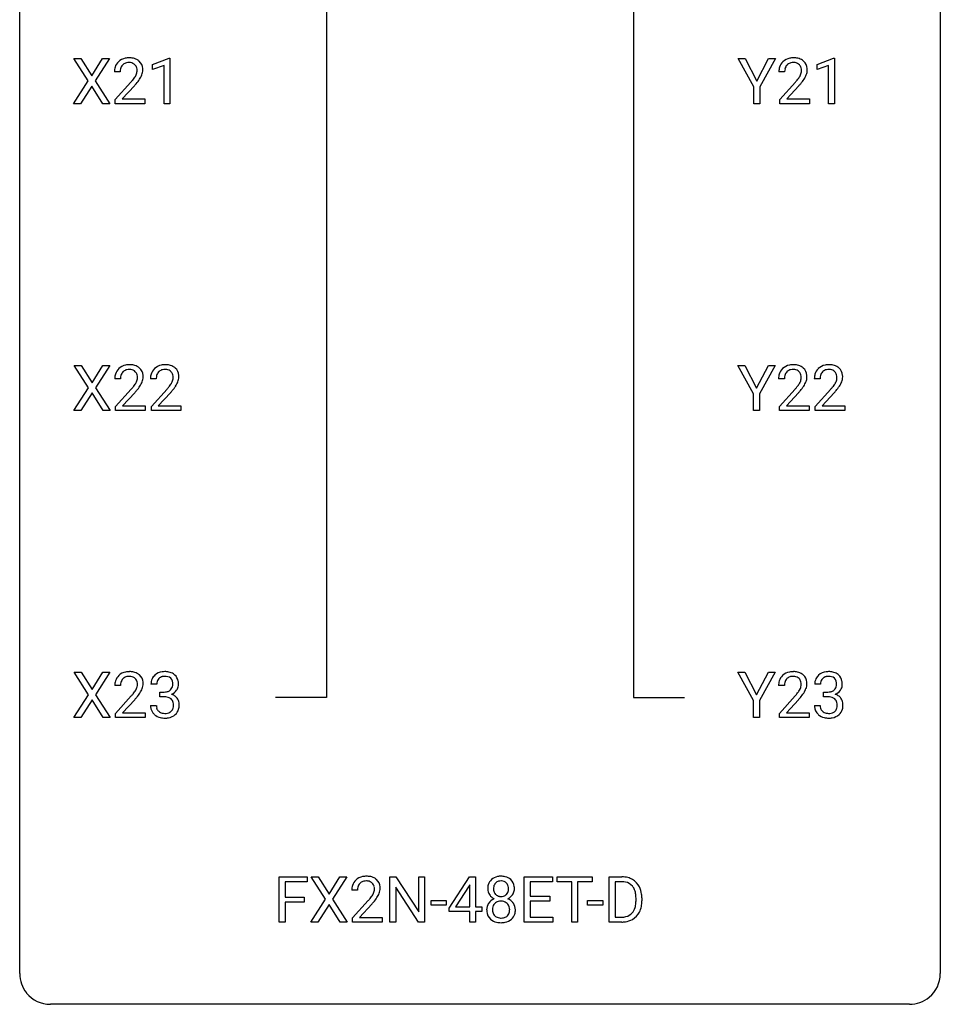
# Model space of a CAD drawing. Extents: x 3 to 27, y -3 to 204.
# Drawn here: x 3 to 27, y -3 to 23 of the extents above; entities that cross this region are included whole.
import ezdxf

# ---------------------------------------------------------------- set-up
doc = ezdxf.new("R2010")
doc.units = 0
doc.layers.add('DEFAULT_255_1_234', color=255, linetype='CONTINUOUS')
doc.layers.add('DEFAULT_255_2_778', color=255, linetype='CONTINUOUS')

msp = doc.modelspace()

# ---------------------------------------------------------------- linework, layer by layer
at = {"layer": 'DEFAULT_255_1_234'}
for p, q in [((4.549, 21.105), (4.178, 21.685)), ((4.178, 21.685), (4.359, 21.685)), ((4.359, 21.685), (4.641, 21.237)), ((4.641, 21.237), (4.921, 21.685)), ((5.103, 21.685), (4.733, 21.105)), ((4.921, 21.685), (5.103, 21.685)), ((6.215, 21.531), (6.641, 21.69)), ((6.641, 21.69), (6.664, 21.69)), ((6.664, 21.69), (6.664, 20.515)), ((21.769, 20.952), (21.366, 21.685)), ((21.366, 21.685), (21.542, 21.685)), ((21.542, 21.685), (21.846, 21.098)), ((21.846, 21.098), (22.151, 21.685)), ((22.326, 21.685), (21.923, 20.952)), ((22.151, 21.685), (22.326, 21.685)), ((23.402, 21.531), (23.827, 21.69)), ((23.827, 21.69), (23.851, 21.69)), ((23.851, 21.69), (23.851, 20.515)), ((6.215, 21.396), (6.215, 21.531)), ((6.515, 21.506), (6.215, 21.396)), ((6.515, 20.515), (6.515, 21.506)), ((23.402, 21.396), (23.402, 21.531)), ((23.701, 21.506), (23.402, 21.396)), ((23.701, 20.515), (23.701, 21.506)), ((5.378, 21.34), (5.23, 21.34)), ((22.565, 21.34), (22.416, 21.34)), ((4.169, 20.515), (4.549, 21.105)), ((4.641, 20.972), (4.352, 20.515)), ((4.928, 20.515), (4.641, 20.972)), ((4.733, 21.105), (5.112, 20.515)), ((5.252, 20.622), (5.657, 21.072)), ((5.745, 20.976), (5.431, 20.637)), ((21.769, 20.515), (21.769, 20.952)), ((21.923, 20.952), (21.923, 20.515)), ((22.439, 20.622), (22.843, 21.072)), ((22.931, 20.976), (22.618, 20.637)), ((5.431, 20.637), (6.018, 20.637)), ((6.018, 20.637), (6.018, 20.515)), ((22.618, 20.637), (23.205, 20.637)), ((23.205, 20.637), (23.205, 20.515)), ((4.352, 20.515), (4.169, 20.515)), ((5.112, 20.515), (4.928, 20.515)), ((5.252, 20.515), (5.252, 20.622)), ((6.018, 20.515), (5.252, 20.515)), ((6.664, 20.515), (6.515, 20.515)), ((21.923, 20.515), (21.769, 20.515)), ((22.439, 20.515), (22.439, 20.622)), ((23.205, 20.515), (22.439, 20.515)), ((23.851, 20.515), (23.701, 20.515)), ((4.558, 13.167), (4.187, 13.747)), ((4.187, 13.747), (4.368, 13.747)), ((4.368, 13.747), (4.65, 13.299)), ((4.65, 13.299), (4.93, 13.747)), ((5.112, 13.747), (4.742, 13.167)), ((4.93, 13.747), (5.112, 13.747)), ((21.761, 13.014), (21.358, 13.747)), ((21.358, 13.747), (21.534, 13.747)), ((21.534, 13.747), (21.838, 13.16)), ((21.838, 13.16), (22.143, 13.747)), ((22.318, 13.747), (21.915, 13.014)), ((22.143, 13.747), (22.318, 13.747)), ((5.387, 13.403), (5.239, 13.403)), ((6.311, 13.403), (6.162, 13.403)), ((22.557, 13.403), (22.408, 13.403)), ((23.48, 13.403), (23.332, 13.403)), ((4.179, 12.578), (4.558, 13.167)), ((4.65, 13.034), (4.361, 12.578)), ((4.938, 12.578), (4.65, 13.034)), ((4.742, 13.167), (5.121, 12.578)), ((5.261, 12.685), (5.666, 13.134)), ((5.754, 13.039), (5.44, 12.699)), ((6.185, 12.685), (6.59, 13.134)), ((6.677, 13.039), (6.364, 12.699)), ((21.761, 12.578), (21.761, 13.014)), ((21.915, 13.014), (21.915, 12.578)), ((22.431, 12.685), (22.835, 13.134)), ((22.923, 13.039), (22.61, 12.699)), ((23.354, 12.685), (23.759, 13.134)), ((23.847, 13.039), (23.533, 12.699)), ((4.361, 12.578), (4.179, 12.578)), ((5.121, 12.578), (4.938, 12.578)), ((5.261, 12.578), (5.261, 12.685)), ((6.027, 12.578), (5.261, 12.578)), ((5.44, 12.699), (6.027, 12.699)), ((6.027, 12.699), (6.027, 12.578)), ((6.185, 12.578), (6.185, 12.685)), ((6.951, 12.578), (6.185, 12.578)), ((6.364, 12.699), (6.951, 12.699)), ((6.951, 12.699), (6.951, 12.578)), ((21.915, 12.578), (21.761, 12.578)), ((22.431, 12.578), (22.431, 12.685)), ((23.197, 12.578), (22.431, 12.578)), ((22.61, 12.699), (23.197, 12.699)), ((23.197, 12.699), (23.197, 12.578)), ((23.354, 12.578), (23.354, 12.685)), ((24.121, 12.578), (23.354, 12.578)), ((23.533, 12.699), (24.121, 12.699)), ((24.121, 12.699), (24.121, 12.578)), ((4.558, 5.23), (4.187, 5.81)), ((4.187, 5.81), (4.368, 5.81)), ((4.368, 5.81), (4.65, 5.362)), ((4.65, 5.362), (4.93, 5.81)), ((5.112, 5.81), (4.742, 5.23)), ((4.93, 5.81), (5.112, 5.81)), ((21.761, 5.077), (21.358, 5.81)), ((21.358, 5.81), (21.534, 5.81)), ((21.534, 5.81), (21.838, 5.223)), ((21.838, 5.223), (22.143, 5.81)), ((22.318, 5.81), (21.915, 5.077)), ((22.143, 5.81), (22.318, 5.81)), ((5.387, 5.465), (5.239, 5.465)), ((6.322, 5.503), (6.174, 5.503)), ((22.557, 5.465), (22.408, 5.465)), ((23.492, 5.503), (23.343, 5.503)), ((4.179, 4.64), (4.558, 5.23)), ((4.65, 5.097), (4.361, 4.64)), ((4.938, 4.64), (4.65, 5.097)), ((4.742, 5.23), (5.121, 4.64)), ((5.261, 4.747), (5.666, 5.197)), ((5.754, 5.101), (5.44, 4.762)), ((6.401, 5.176), (6.401, 5.297)), ((6.401, 5.297), (6.513, 5.297)), ((6.513, 5.176), (6.401, 5.176)), ((22.431, 4.747), (22.835, 5.197)), ((22.923, 5.101), (22.61, 4.762)), ((23.57, 5.176), (23.57, 5.297)), ((23.57, 5.297), (23.682, 5.297)), ((23.682, 5.176), (23.57, 5.176)), ((6.163, 4.949), (6.313, 4.949)), ((21.761, 4.64), (21.761, 5.077)), ((21.915, 5.077), (21.915, 4.64)), ((23.333, 4.949), (23.482, 4.949)), ((4.361, 4.64), (4.179, 4.64)), ((5.121, 4.64), (4.938, 4.64)), ((5.261, 4.64), (5.261, 4.747)), ((6.027, 4.64), (5.261, 4.64)), ((5.44, 4.762), (6.027, 4.762)), ((6.027, 4.762), (6.027, 4.64)), ((21.915, 4.64), (21.761, 4.64)), ((22.431, 4.64), (22.431, 4.747)), ((23.197, 4.64), (22.431, 4.64)), ((22.61, 4.762), (23.197, 4.762)), ((23.197, 4.762), (23.197, 4.64)), ((9.489, -0.651), (9.489, 0.518)), ((9.489, 0.518), (10.214, 0.518)), ((10.214, 0.518), (10.214, 0.391)), ((10.688, -0.062), (10.317, 0.518)), ((10.317, 0.518), (10.498, 0.518)), ((10.498, 0.518), (10.78, 0.07)), ((10.78, 0.07), (11.06, 0.518)), ((11.242, 0.518), (10.872, -0.062)), ((11.06, 0.518), (11.242, 0.518)), ((12.353, -0.651), (12.353, 0.518)), ((12.353, 0.518), (12.508, 0.518)), ((12.508, 0.518), (13.099, -0.387)), ((13.099, -0.387), (13.099, 0.518)), ((13.099, 0.518), (13.252, 0.518)), ((13.252, 0.518), (13.252, -0.651)), ((13.887, -0.292), (14.41, 0.518)), ((14.41, 0.518), (14.569, 0.518)), ((14.569, 0.518), (14.569, -0.259)), ((15.827, -0.651), (15.827, 0.518)), ((15.827, 0.518), (16.562, 0.518)), ((16.562, 0.518), (16.562, 0.391)), ((16.682, 0.391), (16.682, 0.518)), ((16.682, 0.518), (17.586, 0.518)), ((17.586, 0.518), (17.586, 0.391)), ((18.027, -0.651), (18.027, 0.518)), ((18.027, 0.518), (18.357, 0.518)), ((10.214, 0.391), (9.643, 0.391)), ((9.643, 0.391), (9.643, -0.009)), ((14.401, 0.283), (14.055, -0.259)), ((14.419, 0.315), (14.401, 0.283)), ((14.419, -0.259), (14.419, 0.315)), ((16.562, 0.391), (15.981, 0.391)), ((15.981, 0.391), (15.981, 0.015)), ((17.057, 0.391), (16.682, 0.391)), ((17.057, -0.651), (17.057, 0.391)), ((17.586, 0.391), (17.21, 0.391)), ((17.21, 0.391), (17.21, -0.651)), ((18.361, 0.391), (18.181, 0.391)), ((18.181, 0.391), (18.181, -0.525)), ((11.517, 0.174), (11.369, 0.174)), ((13.097, -0.651), (12.508, 0.25)), ((12.508, 0.25), (12.508, -0.651)), ((15.981, 0.015), (16.488, 0.015)), ((16.488, 0.015), (16.488, -0.111)), ((9.643, -0.009), (10.134, -0.009)), ((10.134, -0.135), (9.643, -0.135)), ((9.643, -0.135), (9.643, -0.651)), ((10.134, -0.009), (10.134, -0.135)), ((10.308, -0.651), (10.688, -0.062)), ((10.78, -0.195), (10.491, -0.651)), ((11.067, -0.651), (10.78, -0.195)), ((10.872, -0.062), (11.251, -0.651)), ((11.391, -0.544), (11.796, -0.095)), ((11.883, -0.19), (11.57, -0.53)), ((13.42, -0.215), (13.42, -0.094)), ((13.42, -0.094), (13.812, -0.094)), ((13.812, -0.215), (13.42, -0.215)), ((13.812, -0.094), (13.812, -0.215)), ((16.488, -0.111), (15.981, -0.111)), ((15.981, -0.111), (15.981, -0.525)), ((17.467, -0.215), (17.467, -0.094)), ((17.467, -0.094), (17.859, -0.094)), ((17.859, -0.215), (17.467, -0.215)), ((17.859, -0.094), (17.859, -0.215)), ((18.72, -0.099), (18.72, -0.03)), ((18.873, -0.027), (18.873, -0.102)), ((13.887, -0.38), (13.887, -0.292)), ((14.419, -0.38), (13.887, -0.38)), ((14.055, -0.259), (14.419, -0.259)), ((14.419, -0.651), (14.419, -0.38)), ((14.569, -0.259), (14.731, -0.259)), ((14.731, -0.38), (14.569, -0.38)), ((14.569, -0.38), (14.569, -0.651)), ((14.731, -0.259), (14.731, -0.38)), ((9.643, -0.651), (9.489, -0.651)), ((10.491, -0.651), (10.308, -0.651)), ((11.251, -0.651), (11.067, -0.651)), ((11.391, -0.651), (11.391, -0.544)), ((12.157, -0.651), (11.391, -0.651)), ((11.57, -0.53), (12.157, -0.53)), ((12.157, -0.53), (12.157, -0.651)), ((12.508, -0.651), (12.353, -0.651)), ((13.252, -0.651), (13.097, -0.651)), ((14.569, -0.651), (14.419, -0.651)), ((16.57, -0.651), (15.827, -0.651)), ((15.981, -0.525), (16.57, -0.525)), ((16.57, -0.525), (16.57, -0.651)), ((17.21, -0.651), (17.057, -0.651)), ((18.351, -0.651), (18.027, -0.651)), ((18.181, -0.525), (18.343, -0.525))]:
    msp.add_line(p, q, dxfattribs=at)
for centre, radius, start, end in [((5.574, 21.347), 0.35, 100.7869, 133.4384), ((5.609, 21.192), 0.508, 89.6605, 101.3704), ((5.616, 21.199), 0.502, 78.2171, 90.413), ((5.651, 21.361), 0.336, 55.9268, 78.4889), ((22.761, 21.347), 0.35, 100.7869, 133.4384), ((22.795, 21.192), 0.508, 89.6605, 101.3704), ((22.802, 21.199), 0.502, 78.2171, 90.413), ((22.838, 21.361), 0.336, 55.9268, 78.4889), ((5.637, 21.344), 0.407, 163.2879, 180.5582), ((5.556, 21.366), 0.324, 133.4541, 162.947), ((5.69, 21.345), 0.312, 165.9093, 178.8684), ((5.589, 21.372), 0.208, 136.1757, 166.3675), ((5.577, 21.382), 0.192, 129.7279, 135.7542), ((5.585, 21.369), 0.207, 102.1739, 129.2062), ((5.61, 21.266), 0.313, 89.5461, 102.5419), ((5.613, 21.32), 0.259, 82.1602, 90.1506), ((5.626, 21.394), 0.184, 43.4415, 83.1661), ((5.618, 21.386), 0.195, 16.1715, 43.5284), ((5.568, 21.372), 0.248, 359.4866, 15.934), ((5.671, 21.395), 0.297, 47.9292, 55.4054), ((5.681, 21.405), 0.283, 4.3348, 48.0561), ((5.571, 21.388), 0.393, 359.9252, 5.5968), ((22.823, 21.344), 0.407, 163.2879, 180.5582), ((22.743, 21.366), 0.324, 133.4541, 162.947), ((22.877, 21.345), 0.312, 165.9093, 178.8684), ((22.776, 21.372), 0.208, 136.1757, 166.3675), ((22.764, 21.382), 0.192, 129.7279, 135.7542), ((22.772, 21.369), 0.207, 102.1739, 129.2062), ((22.796, 21.266), 0.313, 89.5461, 102.5419), ((22.799, 21.32), 0.259, 82.1602, 90.1506), ((22.812, 21.394), 0.184, 43.4415, 83.1661), ((22.805, 21.386), 0.195, 16.1715, 43.5284), ((22.754, 21.372), 0.248, 359.4866, 15.934), ((22.857, 21.395), 0.297, 47.9292, 55.4054), ((22.867, 21.405), 0.283, 4.3348, 48.0561), ((22.758, 21.388), 0.393, 359.9252, 5.5968), ((5.777, 21.34), 0.398, 178.4382, 180.0084), ((4.837, 21.835), 1.119, 320.7373, 323.9737), ((5.229, 21.551), 0.635, 323.8962, 328.6421), ((5.433, 21.424), 0.395, 328.8299, 331.7899), ((5.533, 21.373), 0.282, 331.4255, 352.9365), ((4.944, 21.754), 1.115, 319.6473, 327.0958), ((5.547, 21.37), 0.269, 353.2249, 0.0169), ((5.343, 21.498), 0.641, 326.9135, 338.3505), ((5.614, 21.394), 0.35, 337.8914, 358.9968), ((22.963, 21.34), 0.398, 178.4382, 180.0084), ((22.023, 21.835), 1.119, 320.7373, 323.9737), ((22.415, 21.551), 0.635, 323.8962, 328.6421), ((22.62, 21.424), 0.395, 328.8299, 331.7899), ((22.719, 21.373), 0.282, 331.4255, 352.9365), ((22.131, 21.754), 1.115, 319.6473, 327.0958), ((22.733, 21.37), 0.269, 353.2249, 0.0169), ((22.529, 21.498), 0.641, 326.9135, 338.3505), ((22.801, 21.394), 0.35, 337.8914, 358.9968), ((4.308, 22.265), 1.801, 318.5132, 320.7828), ((4.561, 22.07), 1.611, 317.2587, 319.9046), ((21.494, 22.265), 1.801, 318.5132, 320.7828), ((21.747, 22.07), 1.611, 317.2587, 319.9046), ((5.583, 13.41), 0.35, 100.7869, 133.4384), ((5.618, 13.255), 0.508, 89.6605, 101.3704), ((5.625, 13.261), 0.502, 78.2171, 90.413), ((5.66, 13.423), 0.336, 55.9268, 78.4889), ((6.507, 13.41), 0.35, 100.7869, 133.4384), ((6.542, 13.255), 0.508, 89.6605, 101.3704), ((6.548, 13.261), 0.502, 78.2171, 90.413), ((6.584, 13.423), 0.336, 55.9268, 78.4889), ((22.753, 13.41), 0.35, 100.7869, 133.4384), ((22.787, 13.255), 0.508, 89.6605, 101.3704), ((22.794, 13.261), 0.502, 78.2171, 90.413), ((22.83, 13.423), 0.336, 55.9268, 78.4889), ((23.676, 13.41), 0.35, 100.7869, 133.4384), ((23.711, 13.255), 0.508, 89.6605, 101.3704), ((23.718, 13.261), 0.502, 78.2171, 90.413), ((23.753, 13.423), 0.336, 55.9268, 78.4889), ((5.646, 13.407), 0.407, 163.2879, 180.5582), ((5.565, 13.429), 0.324, 133.4541, 162.947), ((5.599, 13.435), 0.208, 136.1757, 166.3675), ((5.586, 13.444), 0.192, 129.7279, 135.7542), ((5.594, 13.432), 0.207, 102.1739, 129.2062), ((5.619, 13.329), 0.313, 89.5461, 102.5419), ((5.622, 13.382), 0.259, 82.1602, 90.1506), ((5.635, 13.456), 0.184, 43.4415, 83.1661), ((5.627, 13.448), 0.195, 16.1715, 43.5284), ((5.577, 13.435), 0.248, 359.4866, 15.934), ((5.68, 13.457), 0.297, 47.9292, 55.4054), ((5.69, 13.468), 0.283, 4.3348, 48.0561), ((6.569, 13.407), 0.407, 163.2879, 180.5582), ((6.489, 13.429), 0.324, 133.4541, 162.947), ((6.522, 13.435), 0.208, 136.1757, 166.3675), ((6.51, 13.444), 0.192, 129.7279, 135.7542), ((6.518, 13.432), 0.207, 102.1739, 129.2062), ((6.542, 13.329), 0.313, 89.5461, 102.5419), ((6.545, 13.382), 0.259, 82.1602, 90.1506), ((6.559, 13.456), 0.184, 43.4415, 83.1661), ((6.551, 13.448), 0.195, 16.1715, 43.5284), ((6.5, 13.435), 0.248, 359.4866, 15.934), ((6.604, 13.457), 0.297, 47.9292, 55.4054), ((6.614, 13.468), 0.283, 4.3348, 48.0561), ((22.815, 13.407), 0.407, 163.2879, 180.5582), ((22.735, 13.429), 0.324, 133.4541, 162.947), ((22.768, 13.435), 0.208, 136.1757, 166.3675), ((22.756, 13.444), 0.192, 129.7279, 135.7542), ((22.764, 13.432), 0.207, 102.1739, 129.2062), ((22.788, 13.329), 0.313, 89.5461, 102.5419), ((22.791, 13.382), 0.259, 82.1602, 90.1506), ((22.805, 13.456), 0.184, 43.4415, 83.1661), ((22.797, 13.448), 0.195, 16.1715, 43.5284), ((22.746, 13.435), 0.248, 359.4866, 15.934), ((22.849, 13.457), 0.297, 47.9292, 55.4054), ((22.859, 13.468), 0.283, 4.3348, 48.0561), ((23.739, 13.407), 0.407, 163.2879, 180.5582), ((23.659, 13.429), 0.324, 133.4541, 162.947), ((23.692, 13.435), 0.208, 136.1757, 166.3675), ((23.679, 13.444), 0.192, 129.7279, 135.7542), ((23.687, 13.432), 0.207, 102.1739, 129.2062), ((23.712, 13.329), 0.313, 89.5461, 102.5419), ((23.715, 13.382), 0.259, 82.1602, 90.1506), ((23.728, 13.456), 0.184, 43.4415, 83.1661), ((23.721, 13.448), 0.195, 16.1715, 43.5284), ((23.67, 13.435), 0.248, 359.4866, 15.934), ((23.773, 13.457), 0.297, 47.9292, 55.4054), ((23.783, 13.468), 0.283, 4.3348, 48.0561), ((5.786, 13.403), 0.398, 178.4382, 180.0084), ((5.699, 13.408), 0.312, 165.9093, 178.8684), ((5.238, 13.613), 0.635, 323.8962, 328.6421), ((5.442, 13.487), 0.395, 328.8299, 331.7899), ((5.542, 13.435), 0.282, 331.4255, 352.9365), ((5.556, 13.432), 0.269, 353.2249, 0.0169), ((5.352, 13.561), 0.641, 326.9135, 338.3505), ((5.623, 13.456), 0.35, 337.8914, 358.9968), ((5.58, 13.451), 0.393, 359.9252, 5.5968), ((6.623, 13.408), 0.312, 165.9093, 178.8684), ((6.709, 13.403), 0.398, 178.4382, 180.0084), ((6.161, 13.613), 0.635, 323.8962, 328.6421), ((6.366, 13.487), 0.395, 328.8299, 331.7899), ((6.466, 13.435), 0.282, 331.4255, 352.9365), ((6.479, 13.432), 0.269, 353.2249, 0.0169), ((6.276, 13.561), 0.641, 326.9135, 338.3505), ((6.547, 13.456), 0.35, 337.8914, 358.9968), ((6.504, 13.451), 0.393, 359.9252, 5.5968), ((22.869, 13.408), 0.312, 165.9093, 178.8684), ((22.955, 13.403), 0.398, 178.4382, 180.0084), ((22.407, 13.613), 0.635, 323.8962, 328.6421), ((22.612, 13.487), 0.395, 328.8299, 331.7899), ((22.712, 13.435), 0.282, 331.4255, 352.9365), ((22.725, 13.432), 0.269, 353.2249, 0.0169), ((22.521, 13.561), 0.641, 326.9135, 338.3505), ((22.793, 13.456), 0.35, 337.8914, 358.9968), ((22.75, 13.451), 0.393, 359.9252, 5.5968), ((23.879, 13.403), 0.398, 178.4382, 180.0084), ((23.792, 13.408), 0.312, 165.9093, 178.8684), ((23.331, 13.613), 0.635, 323.8962, 328.6421), ((23.535, 13.487), 0.395, 328.8299, 331.7899), ((23.635, 13.435), 0.282, 331.4255, 352.9365), ((23.649, 13.432), 0.269, 353.2249, 0.0169), ((23.445, 13.561), 0.641, 326.9135, 338.3505), ((23.716, 13.456), 0.35, 337.8914, 358.9968), ((23.674, 13.451), 0.393, 359.9252, 5.5968), ((4.317, 14.327), 1.801, 318.5132, 320.7828), ((4.846, 13.897), 1.119, 320.7373, 323.9737), ((4.57, 14.133), 1.611, 317.2587, 319.9046), ((4.953, 13.816), 1.115, 319.6473, 327.0958), ((5.241, 14.327), 1.801, 318.5132, 320.7828), ((5.769, 13.897), 1.119, 320.7373, 323.9737), ((5.494, 14.133), 1.611, 317.2587, 319.9046), ((5.877, 13.816), 1.115, 319.6473, 327.0958), ((21.486, 14.327), 1.801, 318.5132, 320.7828), ((22.015, 13.897), 1.119, 320.7373, 323.9737), ((21.74, 14.133), 1.611, 317.2587, 319.9046), ((22.123, 13.816), 1.115, 319.6473, 327.0958), ((22.41, 14.327), 1.801, 318.5132, 320.7828), ((22.939, 13.897), 1.119, 320.7373, 323.9737), ((22.663, 14.133), 1.611, 317.2587, 319.9046), ((23.046, 13.816), 1.115, 319.6473, 327.0958), ((5.565, 5.491), 0.324, 133.4541, 162.947), ((5.583, 5.472), 0.35, 100.7869, 133.4384), ((5.599, 5.497), 0.208, 136.1757, 166.3675), ((5.586, 5.507), 0.192, 129.7279, 135.7542), ((5.594, 5.494), 0.207, 102.1739, 129.2062), ((5.618, 5.317), 0.508, 89.6605, 101.3704), ((5.619, 5.391), 0.313, 89.5461, 102.5419), ((5.625, 5.324), 0.502, 78.2171, 90.413), ((5.622, 5.445), 0.259, 82.1602, 90.1506), ((5.635, 5.519), 0.184, 43.4415, 83.1661), ((5.66, 5.486), 0.336, 55.9268, 78.4889), ((5.627, 5.511), 0.195, 16.1715, 43.5284), ((5.68, 5.52), 0.297, 47.9292, 55.4054), ((5.69, 5.53), 0.283, 4.3348, 48.0561), ((6.484, 5.507), 0.31, 155.3484, 180.7485), ((6.479, 5.504), 0.307, 131.5745, 154.4798), ((6.51, 5.473), 0.352, 96.9875, 131.9691), ((6.507, 5.516), 0.183, 133.8349, 173.5344), ((6.511, 5.51), 0.191, 103.2932, 133.5619), ((6.531, 5.431), 0.273, 89.5325, 103.5319), ((6.532, 5.348), 0.478, 89.8596, 97.7825), ((6.537, 5.322), 0.504, 78.3655, 90.4132), ((6.537, 5.403), 0.301, 76.1117, 90.7026), ((6.576, 5.542), 0.157, 13.9577, 77.6713), ((6.573, 5.488), 0.334, 56.6229, 78.6387), ((6.594, 5.525), 0.291, 47.0254, 56.0854), ((6.596, 5.529), 0.287, 10.9208, 46.7778), ((22.735, 5.491), 0.324, 133.4541, 162.947), ((22.753, 5.472), 0.35, 100.7869, 133.4384), ((22.768, 5.497), 0.208, 136.1757, 166.3675), ((22.756, 5.507), 0.192, 129.7279, 135.7542), ((22.764, 5.494), 0.207, 102.1739, 129.2062), ((22.787, 5.317), 0.508, 89.6605, 101.3704), ((22.788, 5.391), 0.313, 89.5461, 102.5419), ((22.794, 5.324), 0.502, 78.2171, 90.413), ((22.791, 5.445), 0.259, 82.1602, 90.1506), ((22.805, 5.519), 0.184, 43.4415, 83.1661), ((22.83, 5.486), 0.336, 55.9268, 78.4889), ((22.797, 5.511), 0.195, 16.1715, 43.5284), ((22.849, 5.52), 0.297, 47.9292, 55.4054), ((22.859, 5.53), 0.283, 4.3348, 48.0561), ((23.653, 5.507), 0.31, 155.3484, 180.7485), ((23.648, 5.504), 0.307, 131.5745, 154.4798), ((23.68, 5.473), 0.352, 96.9875, 131.9691), ((23.676, 5.516), 0.183, 133.8349, 173.5344), ((23.681, 5.51), 0.191, 103.2932, 133.5619), ((23.702, 5.348), 0.478, 89.8596, 97.7825), ((23.701, 5.431), 0.273, 89.5325, 103.5319), ((23.707, 5.322), 0.504, 78.3655, 90.4132), ((23.707, 5.403), 0.301, 76.1117, 90.7026), ((23.745, 5.542), 0.157, 13.9577, 77.6713), ((23.742, 5.488), 0.334, 56.6229, 78.6387), ((23.764, 5.525), 0.291, 47.0254, 56.0854), ((23.766, 5.529), 0.287, 10.9208, 46.7778), ((5.646, 5.469), 0.407, 163.2879, 180.5582), ((5.786, 5.465), 0.398, 178.4382, 180.0084), ((5.699, 5.47), 0.312, 165.9093, 178.8684), ((5.442, 5.549), 0.395, 328.8299, 331.7899), ((5.542, 5.498), 0.282, 331.4255, 352.9365), ((5.577, 5.497), 0.248, 359.4866, 15.934), ((5.556, 5.495), 0.269, 353.2249, 0.0169), ((5.352, 5.623), 0.641, 326.9135, 338.3505), ((5.623, 5.519), 0.35, 337.8914, 358.9968), ((5.58, 5.513), 0.393, 359.9252, 5.5968), ((6.579, 5.504), 0.257, 172.5097, 180.1367), ((6.551, 5.495), 0.191, 301.7833, 311.7545), ((6.56, 5.485), 0.177, 311.7324, 354.2802), ((6.441, 5.502), 0.297, 359.1805, 15.0453), ((6.487, 5.498), 0.251, 353.0938, 0.1181), ((6.578, 5.527), 0.315, 325.2334, 332.8746), ((6.643, 5.496), 0.243, 332.355, 359.7179), ((6.46, 5.498), 0.427, 359.6364, 11.6087), ((22.815, 5.469), 0.407, 163.2879, 180.5582), ((22.869, 5.47), 0.312, 165.9093, 178.8684), ((22.955, 5.465), 0.398, 178.4382, 180.0084), ((22.612, 5.549), 0.395, 328.8299, 331.7899), ((22.712, 5.498), 0.282, 331.4255, 352.9365), ((22.746, 5.497), 0.248, 359.4866, 15.934), ((22.725, 5.495), 0.269, 353.2249, 0.0169), ((22.521, 5.623), 0.641, 326.9135, 338.3505), ((22.793, 5.519), 0.35, 337.8914, 358.9968), ((22.75, 5.513), 0.393, 359.9252, 5.5968), ((23.748, 5.504), 0.257, 172.5097, 180.1367), ((23.72, 5.495), 0.191, 301.7833, 311.7545), ((23.729, 5.485), 0.177, 311.7324, 354.2802), ((23.611, 5.502), 0.297, 359.1805, 15.0453), ((23.657, 5.498), 0.251, 353.0938, 0.1181), ((23.748, 5.527), 0.315, 325.2334, 332.8746), ((23.813, 5.496), 0.243, 332.355, 359.7179), ((23.629, 5.498), 0.427, 359.6364, 11.6087), ((4.317, 6.39), 1.801, 318.5132, 320.7828), ((4.846, 5.96), 1.119, 320.7373, 323.9737), ((5.238, 5.676), 0.635, 323.8962, 328.6421), ((4.57, 6.195), 1.611, 317.2587, 319.9046), ((4.953, 5.879), 1.115, 319.6473, 327.0958), ((6.51, 5.637), 0.339, 270.492, 281.8952), ((6.507, 4.721), 0.456, 84.0193, 89.3331), ((6.523, 4.857), 0.319, 71.901, 84.3554), ((6.534, 5.526), 0.226, 281.6692, 301.2943), ((6.559, 4.963), 0.207, 49.5089, 72.1836), ((6.577, 4.988), 0.176, 12.9498, 48.7551), ((6.566, 5.57), 0.357, 292.5402, 293.6925), ((6.605, 4.924), 0.331, 57.6435, 72.8625), ((6.594, 5.516), 0.297, 292.9802, 325.2392), ((6.641, 4.982), 0.263, 36.7249, 57.4698), ((6.64, 4.983), 0.263, 8.0545, 36.3561), ((21.486, 6.39), 1.801, 318.5132, 320.7828), ((22.015, 5.96), 1.119, 320.7373, 323.9737), ((22.407, 5.676), 0.635, 323.8962, 328.6421), ((21.74, 6.195), 1.611, 317.2587, 319.9046), ((22.123, 5.879), 1.115, 319.6473, 327.0958), ((23.679, 5.637), 0.339, 270.492, 281.8952), ((23.677, 4.721), 0.456, 84.0193, 89.3331), ((23.693, 4.857), 0.319, 71.901, 84.3554), ((23.703, 5.526), 0.226, 281.6692, 301.2943), ((23.729, 4.963), 0.207, 49.5089, 72.1836), ((23.747, 4.988), 0.176, 12.9498, 48.7551), ((23.736, 5.57), 0.357, 292.5402, 293.6925), ((23.775, 4.924), 0.331, 57.6435, 72.8625), ((23.763, 5.516), 0.297, 292.9802, 325.2392), ((23.81, 4.982), 0.263, 36.7249, 57.4698), ((23.809, 4.983), 0.263, 8.0545, 36.3561), ((6.559, 4.949), 0.396, 179.9755, 183.2323), ((6.455, 4.936), 0.291, 181.8183, 229.6455), ((6.542, 4.947), 0.229, 179.4465, 196.2869), ((6.493, 4.933), 0.179, 196.5661, 227.7059), ((6.57, 4.93), 0.182, 315.0728, 345.0431), ((6.478, 4.957), 0.278, 344.5987, 357.927), ((6.491, 4.966), 0.265, 359.5048, 13.424), ((6.388, 4.963), 0.367, 357.4749, 0.0231), ((6.605, 4.938), 0.297, 311.636, 343.7652), ((6.516, 4.963), 0.389, 343.983, 0.5572), ((6.554, 4.968), 0.351, 359.8321, 8.587), ((23.729, 4.949), 0.396, 179.9755, 183.2323), ((23.625, 4.936), 0.291, 181.8183, 229.6455), ((23.711, 4.947), 0.229, 179.4465, 196.2869), ((23.663, 4.933), 0.179, 196.5661, 227.7059), ((23.74, 4.93), 0.182, 315.0728, 345.0431), ((23.647, 4.957), 0.278, 344.5987, 357.927), ((23.66, 4.966), 0.265, 359.5048, 13.424), ((23.558, 4.963), 0.367, 357.4749, 0.0231), ((23.774, 4.938), 0.297, 311.636, 343.7652), ((23.685, 4.963), 0.389, 343.983, 0.5572), ((23.723, 4.968), 0.351, 359.8321, 8.587), ((6.497, 4.982), 0.354, 229.4223, 256.8556), ((6.51, 4.952), 0.203, 227.7652, 257.8763), ((6.53, 5.121), 0.496, 256.6829, 270.4412), ((6.532, 5.046), 0.3, 257.4584, 270.4266), ((6.537, 5.075), 0.329, 269.5962, 280.8789), ((6.537, 5.125), 0.5, 269.7286, 280.3856), ((6.56, 4.96), 0.212, 280.6346, 299.8596), ((6.567, 4.981), 0.354, 279.783, 311.6256), ((6.579, 4.924), 0.171, 300.3576, 314.5518), ((23.666, 4.982), 0.354, 229.4223, 256.8556), ((23.679, 4.952), 0.203, 227.7652, 257.8763), ((23.7, 5.121), 0.496, 256.6829, 270.4412), ((23.701, 5.046), 0.3, 257.4584, 270.4266), ((23.706, 5.075), 0.329, 269.5962, 280.8789), ((23.706, 5.125), 0.5, 269.7286, 280.3856), ((23.729, 4.96), 0.212, 280.6346, 299.8596), ((23.736, 4.981), 0.354, 279.783, 311.6256), ((23.748, 4.924), 0.171, 300.3576, 314.5518), ((11.713, 0.181), 0.35, 100.7869, 133.4384), ((11.748, 0.026), 0.508, 89.6605, 101.3704), ((11.755, 0.032), 0.502, 78.2171, 90.413), ((11.79, 0.194), 0.336, 55.9268, 78.4889), ((15.196, 0.208), 0.323, 100.7053, 132.1387), ((15.227, 0.07), 0.464, 89.6733, 101.2449), ((15.233, 0.088), 0.446, 76.2877, 90.4586), ((15.264, 0.21), 0.321, 47.824, 76.4267), ((18.361, -0.068), 0.587, 75.4101, 90.3804), ((11.776, 0.178), 0.407, 163.2879, 180.5582), ((11.695, 0.2), 0.324, 133.4541, 162.947), ((11.728, 0.205), 0.208, 136.1757, 166.3675), ((11.716, 0.215), 0.192, 129.7279, 135.7542), ((11.724, 0.203), 0.207, 102.1739, 129.2062), ((11.748, 0.099), 0.313, 89.5461, 102.5419), ((11.752, 0.153), 0.259, 82.1602, 90.1506), ((11.765, 0.227), 0.184, 43.4415, 83.1661), ((11.757, 0.219), 0.195, 16.1715, 43.5284), ((11.707, 0.205), 0.248, 359.4866, 15.934), ((11.81, 0.228), 0.297, 47.9292, 55.4054), ((11.82, 0.238), 0.283, 4.3348, 48.0561), ((11.71, 0.221), 0.393, 359.9252, 5.5968), ((15.257, 0.216), 0.373, 164.6186, 180.5292), ((15.168, 0.241), 0.28, 132.2454, 164.5092), ((15.299, 0.212), 0.265, 168.3802, 180.3602), ((15.216, 0.231), 0.18, 135.3053, 168.9882), ((15.214, 0.233), 0.178, 105.923, 135.1663), ((15.227, 0.182), 0.23, 89.4776, 105.7298), ((15.23, 0.164), 0.248, 86.9834, 90.02), ((15.237, 0.226), 0.186, 44.3959, 88.2499), ((15.239, 0.225), 0.185, 16.3252, 44.7913), ((15.191, 0.213), 0.234, 359.479, 16.0679), ((15.286, 0.236), 0.286, 6.9169, 47.6261), ((15.167, 0.214), 0.407, 359.842, 7.9694), ((18.359, -0.065), 0.457, 79.2152, 89.7446), ((18.392, 0.079), 0.308, 40.384, 80.1431), ((18.384, 0.027), 0.488, 60.1456, 75.1888), ((18.4, 0.055), 0.456, 26.5254, 60.1451), ((18.366, 0.06), 0.341, 26.5777, 40.1532), ((18.288, -0.004), 0.583, 7.403, 26.8321), ((11.829, 0.178), 0.312, 165.9093, 178.8684), ((11.916, 0.174), 0.398, 178.4382, 180.0084), ((10.976, 0.668), 1.119, 320.7373, 323.9737), ((11.368, 0.384), 0.635, 323.8962, 328.6421), ((11.572, 0.258), 0.395, 328.8299, 331.7899), ((11.672, 0.206), 0.282, 331.4255, 352.9365), ((11.686, 0.203), 0.269, 353.2249, 0.0169), ((11.482, 0.332), 0.641, 326.9135, 338.3505), ((11.753, 0.227), 0.35, 337.8914, 358.9968), ((15.217, 0.213), 0.332, 179.9993, 181.1655), ((15.159, 0.208), 0.274, 180.4317, 213.2714), ((15.178, 0.221), 0.297, 213.3439, 222.6271), ((15.19, 0.235), 0.315, 222.9548, 244.1372), ((15.276, 0.208), 0.242, 179.503, 194.9127), ((15.217, 0.193), 0.182, 194.9722, 224.1944), ((15.214, 0.191), 0.178, 224.2961, 262.0157), ((15.229, 0.264), 0.253, 261.125, 270.196), ((15.232, 0.245), 0.234, 269.4826, 285.0988), ((15.247, 0.187), 0.174, 285.1586, 315.9485), ((15.238, 0.195), 0.186, 316.0413, 351.9163), ((15.27, 0.233), 0.312, 296.7586, 325.7537), ((15.165, 0.21), 0.261, 351.1057, 0.1937), ((15.309, 0.206), 0.265, 325.8412, 338.4796), ((15.292, 0.21), 0.282, 338.8764, 0.5166), ((18.273, 0.016), 0.443, 9.6572, 26.1933), ((18.037, -0.026), 0.683, 359.6455, 9.8608), ((18.128, -0.029), 0.744, 0.1605, 7.7176), ((10.447, 1.098), 1.801, 318.5132, 320.7828), ((10.7, 0.903), 1.611, 317.2587, 319.9046), ((11.083, 0.587), 1.115, 319.6473, 327.0958), ((15.155, -0.332), 0.298, 145.6796, 180.626), ((15.172, -0.344), 0.318, 115.5538, 145.6416), ((15.213, -0.316), 0.205, 135.3399, 172.1044), ((15.206, -0.405), 0.387, 113.2438, 116.2055), ((15.208, -0.312), 0.199, 104.8856, 135.2448), ((15.226, -0.379), 0.268, 89.4959, 104.858), ((15.229, -0.402), 0.291, 82.2615, 90.144), ((15.243, -0.322), 0.21, 45.3029, 83.1921), ((15.248, -0.317), 0.203, 17.2923, 45.4627), ((15.241, 0.281), 0.369, 296.0902, 297.3618), ((15.267, -0.374), 0.352, 47.9009, 67.1947), ((15.286, -0.349), 0.32, 35.2362, 47.5514), ((15.312, -0.332), 0.289, 359.276, 35.4014), ((18.169, -0.12), 0.55, 343.3325, 355.8549), ((17.959, -0.1), 0.761, 355.4989, 0.0792), ((18.31, -0.139), 0.559, 333.0707, 348.7182), ((18.145, -0.106), 0.728, 348.7289, 0.3012), ((15.273, -0.336), 0.415, 179.9315, 185.3255), ((15.157, -0.354), 0.298, 184.0104, 228.5072), ((15.294, -0.332), 0.287, 171.2652, 180.1859), ((15.277, -0.335), 0.27, 179.5155, 193.6467), ((15.195, -0.356), 0.186, 193.3541, 225.8257), ((15.199, -0.348), 0.194, 226.418, 255.8554), ((15.254, -0.339), 0.205, 281.7523, 306.6056), ((15.264, -0.355), 0.186, 307.135, 314.0278), ((15.261, -0.352), 0.19, 314.2553, 350.1693), ((15.202, -0.33), 0.251, 359.4454, 16.9256), ((15.175, -0.334), 0.277, 349.4146, 0.2931), ((15.31, -0.359), 0.288, 310.8497, 342.7448), ((15.238, -0.339), 0.364, 343.1295, 0.5777), ((18.383, -0.201), 0.319, 283.77, 318.1555), ((18.349, -0.176), 0.361, 318.7416, 343.6874), ((18.407, -0.191), 0.449, 299.2532, 333.4571), ((15.188, -0.317), 0.346, 228.7554, 257.8484), ((15.226, -0.156), 0.511, 257.4584, 270.4287), ((15.225, -0.255), 0.291, 255.4656, 268.7986), ((15.229, -0.171), 0.375, 268.3465, 270.0105), ((15.232, -0.239), 0.307, 269.5759, 282.0823), ((15.233, -0.156), 0.511, 269.6193, 281.979), ((15.269, -0.312), 0.352, 281.5474, 310.917), ((18.347, -0.065), 0.46, 269.497, 284.0205), ((18.345, 0.028), 0.679, 270.4444, 278.4511), ((18.371, -0.123), 0.527, 278.1072, 299.034)]:
    msp.add_arc(centre, radius, start, end, dxfattribs=at)
at = {"layer": 'DEFAULT_255_2_778'}
for p, q in [((2.779, -1.984), (2.779, 202.803)), ((26.591, 202.803), (26.591, -1.984)), ((10.716, 93.795), (10.716, 5.159)), ((18.654, 93.795), (18.654, 5.159)), ((10.716, 5.159), (9.393, 5.159)), ((18.654, 5.159), (19.977, 5.159)), ((25.797, -2.778), (3.572, -2.778))]:
    msp.add_line(p, q, dxfattribs=at)
for centre, start, end in [((3.57, -1.986), 179.8524, 219.1642), ((25.8, -1.986), 309.4762, 0.1483), ((3.57, -1.987), 219.1282, 270.1454), ((25.799, -1.987), 269.8517, 309.5112)]:
    msp.add_arc(centre, 0.791, start, end, dxfattribs=at)

doc.saveas('drawing.dxf')
